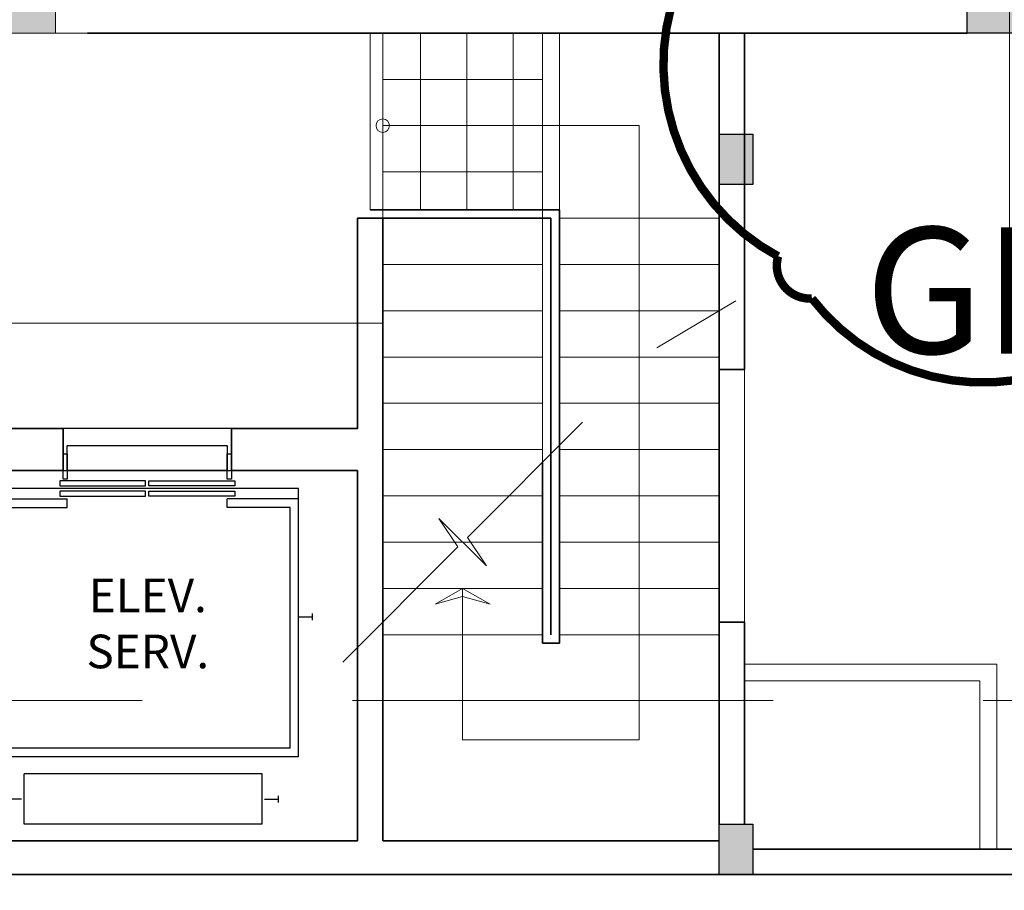
# Model space of a CAD drawing. Units: metres. Extents: x -1112 to 0, y 0 to 1141.
# Drawn here: x -801 to -795, y 765 to 770 of the extents above; entities that cross this region are included whole.
import ezdxf
from ezdxf import colors
from ezdxf.entities.mleader import LeaderData, LeaderLine
from ezdxf.lldxf.tags import DXFTag
from ezdxf.math import Vec2, Vec3

# ---------------------------------------------------------------- set-up
doc = ezdxf.new("R2010")
doc.units = ezdxf.units.M
doc.header["$MEASUREMENT"] = 0
doc.linetypes.add('ACAD_ISO04W100', pattern=[30, 24, -3, 0, -3])
doc.linetypes.add('DASHED', pattern=[0.75, 0.5, -0.25])
doc.layers.get('0').update_dxf_attribs({"color": 251})
for name, color, linetype, lineweight in [('ECN_ARQ_ALVENARIA', 4, 'Continuous', 35), ('ECN_ARQ_DRYWALL_GESSO', 3, 'Continuous', 13), ('ECN_ARQ_PILARES', 5, 'Continuous', 30), ('ECN_ARQ_PORTAS', 1, 'Continuous', 13), ('ECN_ARQ_PROJEÇÃO_COBERTURA', 3, 'DASHED', 5), ('ECN_INCÊNDIO_ESCADAS DE EMERGÊNCIA', 1, 'Continuous', 5), ('EIXOS', 1, 'ACAD_ISO04W100', 5), ('REVISÂO', 11, 'Continuous', 18), ('ROTA DE FUGA', 70, 'Continuous', 15), ('RUAS E CALÇADAS', 7, 'Continuous', 5), ('ST-PLR-004', 4, 'Continuous', 20)]:
    doc.layers.add(name, color=color, linetype=linetype, lineweight=lineweight)
doc.layers.add('ECN_ARQ_ELEVADORES_SERVIÇO', color=7, linetype='Continuous')
doc.layers.add('ECN_INFRA_GERADORES', color=7, linetype='Continuous')
doc.styles.add('250-60', font='romans.shx', dxfattribs={"height": 0.28})
doc.styles.add('ARIAL', font='ARIALN.TTF')
doc.styles.add('EXN-BASE-TR-2009$1$60-500', font='arial.ttf', dxfattribs={"height": 0.75})
tags = doc.linetypes.add('DASHDOTX2', pattern=[2, 1, -0.5, 0, -0.5]).pattern_tags.tags
tags[10:11] = [DXFTag(74, 4), DXFTag(75, 0), DXFTag(340, '0'), DXFTag(46, 1.0), DXFTag(50, 0.0), DXFTag(44, 0.0), DXFTag(45, 0.0)]
tags[8:9] = [DXFTag(74, 4), DXFTag(75, 0), DXFTag(340, '0'), DXFTag(46, 1.0), DXFTag(50, 0.0), DXFTag(44, 0.0), DXFTag(45, 0.0)]
tags[6:7] = [DXFTag(74, 4), DXFTag(75, 0), DXFTag(340, '0'), DXFTag(46, 1.0), DXFTag(50, 0.0), DXFTag(44, 0.0), DXFTag(45, 0.0)]
tags[4:5] = [DXFTag(74, 4), DXFTag(75, 0), DXFTag(340, '0'), DXFTag(46, 1.0), DXFTag(50, 0.0), DXFTag(44, 0.0), DXFTag(45, 0.0)]

# ---------------------------------------------------------------- blocks, each defined once
blk = doc.blocks.new('corte')
at = {"layer": 'ECN_INCÊNDIO_ESCADAS DE EMERGÊNCIA'}
blk.add_lwpolyline([(-2.0169, 0), (-1.0485, 0), (-1.0085, 0.2), (-1.0085, -0.2), (-0.9685, 0), (0, 0)], dxfattribs=at)
blk = doc.blocks.new('ELEVADOR CLASSE A')
for p, q in [((-871.8758, 153.2329), (-871.8758, 153.3138)), ((-872.7076, 151.3829), (-872.7076, 153.2329)), ((-872.7076, 153.2329), (-871.1758, 153.2329)), ((-872.6576, 151.4329), (-872.6576, 153.1829)), ((-872.6576, 153.1829), (-871.2258, 153.1829)), ((-871.2258, 153.1829), (-871.2258, 152.7579)), ((-871.1758, 153.2329), (-871.1758, 152.7579)), ((-871.1758, 153.2329), (-871.1137, 153.2329)), ((-871.1137, 151.3829), (-871.1137, 153.2329)), ((-872.9395, 153.1104), (-872.9795, 153.1104)), ((-872.9595, 153.0295), (-872.9595, 153.1104)), ((-873.1095, 151.6004), (-873.1095, 153.0154)), ((-873.1095, 153.0154), (-872.8095, 153.0154)), ((-872.8095, 151.6004), (-872.8095, 153.0154)), ((-871.2258, 152.7579), (-871.1758, 152.7579)), ((-871.2258, 151.4329), (-871.2258, 151.8079)), ((-871.2258, 151.8079), (-871.1758, 151.8079)), ((-871.1758, 151.3829), (-871.1758, 151.8079)), ((-873.1095, 151.6004), (-872.8095, 151.6004)), ((-872.9595, 151.5862), (-872.9595, 151.5053)), ((-872.9395, 151.5053), (-872.9795, 151.5053)), ((-872.6576, 151.4329), (-871.2258, 151.4329)), ((-872.7076, 151.3829), (-871.1758, 151.3829)), ((-871.8758, 151.3829), (-871.8758, 151.3019)), ((-871.1758, 151.3829), (-871.1137, 151.3829)), ((-871.8558, 151.3019), (-871.8958, 151.3019))]:
    blk.add_line(p, q)
for points in [[(-871.1298, 152.8029), (-871.1598, 152.8029), (-871.1598, 152.2929), (-871.1298, 152.2929)], [(-871.0677, 152.8029), (-871.0977, 152.8029), (-871.0977, 152.2929), (-871.0677, 152.2929)], [(-871.1298, 151.7629), (-871.1598, 151.7629), (-871.1598, 152.2729), (-871.1298, 152.2729)], [(-871.0677, 151.7629), (-871.0977, 151.7629), (-871.0977, 152.2729), (-871.0677, 152.2729)]]:
    blk.add_lwpolyline(points, close=True)
at = {"color": 3}
for points in [[(-870.9076, 152.7829), (-870.9076, 152.7579), (-871.0576, 152.7579), (-871.0576, 152.7829)], [(-870.9076, 151.7829), (-871.0576, 151.7829), (-871.0576, 151.8079), (-870.9076, 151.8079)]]:
    blk.add_lwpolyline(points, close=True, dxfattribs=at)
blk = doc.blocks.new('COLUNA1')
at = {"layer": 'ECN_ARQ_PILARES'}
blk.add_hatch(color=254, dxfattribs=at).paths.add_polyline_path([(-0.5, 0.5), (0.5, 0.5), (0.5, -0.5), (-0.5, -0.5)])
blk.add_lwpolyline([(-0.5, 0.5), (0.5, 0.5), (0.5, -0.5), (-0.5, -0.5)], close=True, dxfattribs=at)
at = {"layer": 'EIXOS', "linetype": 'DASHDOTX2'}
for p, q in [((0, 2.915), (0, -2.915)), ((-2.977, 0), (2.977, 0))]:
    blk.add_line(p, q, dxfattribs=at)
blk = doc.blocks.new('_Open30')
at = {"color": 0, "linetype": 'ByBlock', "lineweight": -2}
for p, q in [((-1, 0.268), (0, 0)), ((0, 0), (-1, -0.268)), ((0, 0), (-1, 0))]:
    blk.add_line(p, q, dxfattribs=at)

msp = doc.modelspace()

# ---------------------------------------------------------------- hatches: boundary and pattern name
at = {"layer": 'ECN_ARQ_PILARES'}
for points in [[(-796.854, 769.6159), (-796.654, 769.6159), (-796.654, 769.3159), (-796.854, 769.3159)], [(-796.854, 765.5159), (-796.654, 765.5159), (-796.654, 765.2159), (-796.854, 765.2159)]]:
    msp.add_hatch(color=9, dxfattribs=at).paths.add_polyline_path(points)
at = {"layer": 'ROTA DE FUGA', "ltscale": 3, "transparency": 33554534}
h = msp.add_hatch(color=256, dxfattribs=at)
h.dxf.hatch_style = 1
h.paths.add_polyline_path([(-746.8789, 822.7134), (-746.8789, 818.7159), (-766.8789, 818.7159), (-766.8789, 778.4566), (-762.8789, 778.4566), (-762.8789, 770.4659), (-770.8789, 770.4659), (-770.8789, 818.7159), (-802.8789, 818.7159), (-802.8789, 822.7159), (-770.8789, 822.7159), (-770.8789, 842.4659), (-766.8789, 842.4659), (-766.8789, 842.7164), (-766.8789, 822.7107)])
h.paths.add_polyline_path([(-801.5989, 770.2159), (-800.7989, 770.2159), (-800.7989, 773.0109), (-801.5989, 773.0109)])

# ---------------------------------------------------------------- linework, layer by layer
at = {"layer": 'ECN_ARQ_ALVENARIA'}
for p, q in [((-800.6089, 770.2159), (-796.0739, 770.2159)), ((-795.3789, 770.2159), (-800.5989, 770.2159)), ((-796.854, 770.2159), (-796.854, 765.5159)), ((-796.704, 770.2159), (-796.704, 768.2159)), ((-795.8839, 770.2159), (-795.3789, 770.2159)), ((-796.704, 769.6159), (-796.704, 769.1659)), ((-797.854, 769.1159), (-799.004, 769.1159)), ((-797.854, 769.1159), (-797.854, 766.6409)), ((-796.704, 768.2159), (-796.854, 768.2159)), ((-796.704, 766.7159), (-796.854, 766.7159)), ((-796.704, 766.7159), (-796.704, 765.5159)), ((-793.9944, 765.3659), (-796.654, 765.3659)), ((-796.854, 765.2159), (-793.9944, 765.2159))]:
    msp.add_line(p, q, dxfattribs=at)
at = {"layer": 'ECN_ARQ_ALVENARIA', "linetype": 'Continuous'}
for p, q in [((-798.854, 765.4159), (-798.854, 769.1159)), ((-801.654, 765.2159), (-796.854, 765.2159))]:
    msp.add_line(p, q, dxfattribs=at)
at = {"layer": 'ECN_ARQ_ALVENARIA', "linetype": 'Continuous', "ltscale": 0.6}
msp.add_line((-796.854, 765.4159), (-798.854, 765.4159), dxfattribs=at)
at = {"layer": 'ECN_ARQ_ALVENARIA'}
msp.add_lwpolyline([(-798.929, 769.1659), (-797.804, 769.1659), (-797.804, 766.5909), (-797.904, 766.5909), (-797.904, 767.6659)], dxfattribs=at)
at = {"layer": 'ECN_ARQ_ALVENARIA', "linetype": 'Continuous'}
msp.add_lwpolyline([(-799.004, 769.1159), (-799.004, 767.8659), (-799.754, 767.8659), (-799.754, 767.6159), (-799.004, 767.6159), (-799.004, 765.4159), (-801.504, 765.4159), (-801.504, 767.6159), (-800.754, 767.6159), (-800.754, 767.8659), (-801.654, 767.8659), (-801.654, 765.2159)], dxfattribs=at)
at = {"layer": 'ECN_ARQ_DRYWALL_GESSO', "color": 3}
for p, q in [((-795.304, 766.3659), (-796.704, 766.3659)), ((-795.304, 765.3659), (-795.304, 766.3659))]:
    msp.add_line(p, q, dxfattribs=at)
msp.add_lwpolyline([(-795.204, 765.3659), (-795.204, 766.4659), (-796.704, 766.4659)], dxfattribs=at)
at = {"layer": 'ECN_ARQ_ELEVADORES_SERVIÇO', "ltscale": 3}
msp.add_lwpolyline([(-801.504, 767.6159), (-801.504, 765.4159), (-799.004, 765.4159), (-799.004, 767.6159), (-799.754, 767.6159), (-799.754, 767.8659), (-800.754, 767.8659), (-800.754, 767.6159), (-801.504, 767.6159)], dxfattribs=at)
at = {"layer": 'ECN_ARQ_ELEVADORES_SERVIÇO', "color": 1, "linetype": 'Continuous', "ltscale": 0.6}
msp.add_lwpolyline([(-800.754, 767.6159), (-799.754, 767.6159), (-799.754, 767.8659), (-800.754, 767.8659)], close=True, dxfattribs=at)
at = {"layer": 'ECN_ARQ_ELEVADORES_SERVIÇO', "color": 1}
msp.add_lwpolyline([(-799.779, 767.7659), (-799.779, 767.6159), (-800.729, 767.6159), (-800.729, 767.7659)], close=True, dxfattribs=at)
at = {"layer": 'ECN_ARQ_PILARES'}
for points in [[(-796.854, 769.6159), (-796.654, 769.6159), (-796.654, 769.3159), (-796.854, 769.3159), (-796.854, 769.6159)], [(-796.854, 765.5159), (-796.654, 765.5159), (-796.654, 765.2159), (-796.854, 765.2159), (-796.854, 765.5159)]]:
    msp.add_lwpolyline(points, dxfattribs=at)
at = {"layer": 'ECN_ARQ_PORTAS'}
msp.add_line((-796.854, 765.2359), (-796.854, 765.2159), dxfattribs=at)
at = {"layer": 'ECN_ARQ_PROJEÇÃO_COBERTURA', "ltscale": 5}
msp.add_line((-829.0339, 766.2497), (-743.3207, 766.2497), dxfattribs=at)
at = {"layer": 'ECN_INCÊNDIO_ESCADAS DE EMERGÊNCIA', "linetype": 'Continuous', "ltscale": 0.6}
for p, q in [((-798.929, 769.1659), (-798.929, 770.2159)), ((-798.629, 769.1659), (-798.629, 770.2159)), ((-798.354, 769.1659), (-798.354, 770.2159)), ((-798.079, 769.1659), (-798.079, 770.2159)), ((-797.804, 769.1159), (-797.804, 770.2159)), ((-798.854, 769.6659), (-797.329, 769.6659)), ((-797.329, 766.0159), (-797.329, 769.6659)), ((-797.804, 769.1159), (-796.854, 769.1159)), ((-797.804, 768.8409), (-796.854, 768.8409)), ((-797.804, 768.5659), (-796.854, 768.5659)), ((-797.804, 768.2909), (-796.854, 768.2909)), ((-797.804, 768.0159), (-796.854, 768.0159)), ((-797.804, 767.7409), (-796.854, 767.7409)), ((-797.904, 767.4659), (-798.104, 767.4659)), ((-797.804, 767.4659), (-796.854, 767.4659)), ((-797.904, 767.1909), (-798.3318, 767.1909)), ((-797.804, 767.1909), (-796.854, 767.1909)), ((-797.904, 766.9159), (-798.854, 766.9159)), ((-798.379, 766.9159), (-798.5423, 766.8232)), ((-798.379, 766.0159), (-798.379, 766.9159)), ((-798.379, 766.9159), (-798.2157, 766.8232)), ((-797.804, 766.9159), (-796.854, 766.9159)), ((-798.5423, 766.8232), (-798.379, 766.8689)), ((-798.2157, 766.8232), (-798.379, 766.8689)), ((-797.904, 766.6409), (-798.854, 766.6409)), ((-797.804, 766.6409), (-796.854, 766.6409)), ((-798.379, 766.0159), (-797.329, 766.0159))]:
    msp.add_line(p, q, dxfattribs=at)
at = {"layer": 'ECN_INCÊNDIO_ESCADAS DE EMERGÊNCIA', "ltscale": 0.6}
for p, q in [((-797.904, 769.9409), (-798.854, 769.9409)), ((-797.904, 769.6659), (-798.854, 769.6659)), ((-797.904, 769.3909), (-798.854, 769.3909)), ((-797.904, 768.8409), (-798.854, 768.8409)), ((-797.904, 768.5659), (-798.854, 768.5659)), ((-797.904, 768.2909), (-798.854, 768.2909)), ((-797.904, 768.0159), (-798.854, 768.0159)), ((-797.904, 767.7409), (-798.854, 767.7409)), ((-798.104, 767.4659), (-798.854, 767.4659)), ((-798.3318, 767.1909), (-798.854, 767.1909))]:
    msp.add_line(p, q, dxfattribs=at)
at = {"layer": 'ECN_INCÊNDIO_ESCADAS DE EMERGÊNCIA', "lineweight": 9}
msp.add_line((-796.7557, 768.6245), (-797.2249, 768.346), dxfattribs=at)
at = {"layer": 'ECN_INCÊNDIO_ESCADAS DE EMERGÊNCIA', "ltscale": 0.6}
for points in [[(-798.854, 767.6659), (-798.854, 770.2159)], [(-797.904, 767.6659), (-797.904, 770.2159)]]:
    msp.add_lwpolyline(points, dxfattribs=at)
at = {"layer": 'ECN_INCÊNDIO_ESCADAS DE EMERGÊNCIA'}
msp.add_circle((-798.854, 769.6659), 0.04, dxfattribs=at)
at = {"layer": 'REVISÂO', "const_width": 0.05}
msp.add_lwpolyline([(-787.7785, 775.4535, 0.520567), (-790.3358, 775.8042, 0.520567), (-790.3358, 775.8042, 0.520567), (-790.6868, 775.8543, 0.520567), (-793.0434, 775.7541, 0.520567), (-793.0434, 775.7541, 0.520567), (-794.4976, 775.4034, 0.520567), (-795.8514, 773.85, 0.520567), (-796.6537, 771.8457, 0.520567), (-796.6537, 771.8457, 0.520567), (-796.754, 770.9939, 0.520567), (-796.5033, 768.8894, 0.520567), (-796.5033, 768.8894, 0.520567), (-796.3027, 768.6389, 0.520567), (-794.1967, 768.7391, 0.520567), (-794.1967, 768.7391, 0.520567), (-792.8429, 768.3382, 0.520567), (-790.787, 768.5888, 0.520567), (-790.787, 768.5888, 0.520567), (-790.2355, 768.5888, 0.520567), (-788.0794, 768.8894, 0.520567)], format="xyb", dxfattribs=at)
at = {"layer": 'ROTA DE FUGA', "linetype": 'Continuous', "ltscale": 0.6}
msp.add_lwpolyline([(-801.5989, 770.2159), (-800.7989, 770.2159), (-800.7989, 773.0109), (-801.5989, 773.0109)], close=True, dxfattribs=at)
at = {"layer": 'RUAS E CALÇADAS'}
for p, q in [((-829.0339, 768.4913), (-798.854, 768.4913)), ((-796.704, 768.2159), (-796.704, 766.7159))]:
    msp.add_line(p, q, dxfattribs=at)
at = {"layer": 'ST-PLR-004'}
for p, q in [((-795.3789, 770.7159), (-795.3789, 770.2159)), ((-800.7989, 770.4059), (-800.7989, 770.2159)), ((-800.7989, 770.2159), (-800.6089, 770.2159)), ((-796.0739, 770.2159), (-795.8839, 770.2159))]:
    msp.add_line(p, q, dxfattribs=at)

# ---------------------------------------------------------------- block references
at = {"layer": 'ECN_ARQ_ELEVADORES_SERVIÇO', "linetype": 'Continuous', "rotation": 89.99999999999999}
msp.add_blockref('ELEVADOR CLASSE A', (-647.9711, 1638.6235), dxfattribs=at)
at = {"layer": 'ECN_ARQ_PILARES', "lineweight": 50, "xscale": 0.5, "yscale": 0.5, "zscale": 0.5}
msp.add_blockref('COLUNA1', (-795.1289, 770.4659), dxfattribs=at)
at = {"layer": 'ECN_INCÊNDIO_ESCADAS DE EMERGÊNCIA', "linetype": 'Continuous', "ltscale": 0.6, "rotation": 44.99999999999999}
msp.add_blockref('corte', (-797.6659, 767.904), dxfattribs=at)

# ---------------------------------------------------------------- texts
at = {"layer": 'ECN_ARQ_ELEVADORES_SERVIÇO', "color": 2, "insert": (-800.2507, 766.6821), "char_height": 0.2, "width": 1.17266, "attachment_point": 5, "style": '250-60'}
msp.add_mtext('ELEV. SERV.', dxfattribs=at)
at = {"layer": 'ECN_INFRA_GERADORES', "color": 5, "insert": (-793.6414, 769.0619), "char_height": 0.75, "width": 5.252811, "attachment_point": 2, "style": 'EXN-BASE-TR-2009$1$60-500'}
msp.add_mtext('GERADOR\\PSE-2', dxfattribs=at)

# ---------------------------------------------------------------- leaders
at = {"layer": 'REVISÂO'}
ml = msp.add_multileader_mtext('Standard', dxfattribs=at)
ml.set_content('GUARDA DAS \\PDIVISÓRIAS', color=256, style='ARIAL')
ml.set_leader_properties()
ml.set_arrow_properties(name='OPEN30')
ml.build(insert=Vec2(0, 0))
ml.multileader.update_dxf_attribs({"text_left_attachment_type": 2, "text_right_attachment_type": 2, "dogleg_length": 0.36, "arrow_head_size": 0.5221})
ctx = ml.context
ctx.base_point, ctx.char_height, ctx.arrow_head_size, ctx.landing_gap_size, ctx.plane_origin, ctx.plane_x_axis, ctx.plane_y_axis = Vec3(-802.0625, 843.3667), 0.313253, 0.5221, 0.0522, Vec3(-803.5328, 830.3155), Vec3(0, 1), Vec3(-1, 0)
ctx.left_attachment, ctx.right_attachment, ctx.text_align_type = 2, 2, 1
notes = []
notes.append((ctx, [(0, (0, 0, 0), (0, 0), (1, 0), 1, [])]))
ctx.mtext.insert, ctx.mtext.text_direction, ctx.mtext.rotation, ctx.mtext.width, ctx.mtext.alignment, ctx.mtext.flow_direction = Vec3(-802.5262, 844.5858), Vec3(0, 1), 1.570796, 2.327052, 2, 5
for ctx, leaders in notes:
    for number, flags, end, landing, length, lines in leaders:
        leader = LeaderData()
        leader.index, (leader.has_last_leader_line, leader.has_dogleg_vector, leader.attachment_direction) = number, flags
        leader.last_leader_point, leader.dogleg_vector, leader.dogleg_length = Vec3(end), Vec3(landing), length
        for number, points, colour, breaks in lines:
            line = LeaderLine()
            line.index, line.vertices, line.color, line.breaks = number, Vec3.list(points), colors.encode_raw_color(colour), breaks
            leader.lines.append(line)
        ctx.leaders.append(leader)

doc.saveas('drawing.dxf')
